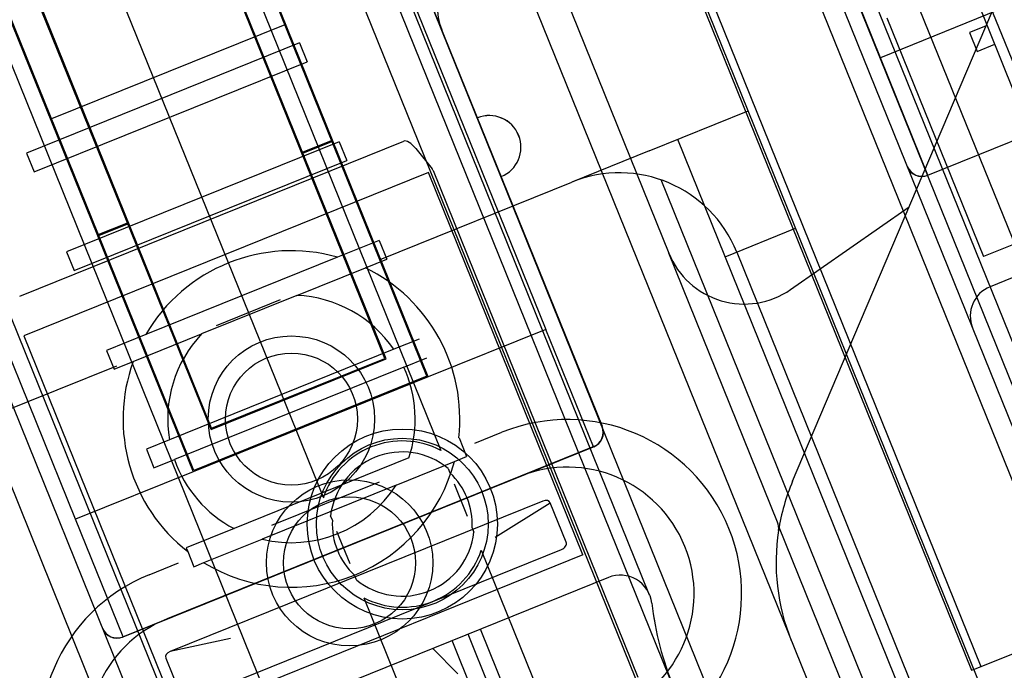
# Model space of a CAD drawing. Units: inches. Extents: x 22 to 272, y -413 to -13.
# Drawn here: x 224 to 225, y -58 to -57 of the extents above; entities that cross this region are included whole.
import ezdxf
from ezdxf.enums import TextEntityAlignment as Align
from ezdxf.lldxf.tags import DXFTag

# ---------------------------------------------------------------- set-up
doc = ezdxf.new("R2010")
doc.units = ezdxf.units.IN
doc.header["$MEASUREMENT"] = 0
doc.layers.add('Outline', color=7, linetype='Continuous')
doc.styles.add('SEACAD_Arial', font='arial.ttf')
tags = doc.linetypes.add('HIDDEN2', pattern=[0.1875, 0.125, -0.0625]).pattern_tags.tags
tags[6:7] = [DXFTag(74, 4), DXFTag(75, 0), DXFTag(340, '0'), DXFTag(46, 0.0), DXFTag(50, 0.0), DXFTag(44, 0.0), DXFTag(45, 0.0)]
tags[4:5] = [DXFTag(74, 4), DXFTag(75, 0), DXFTag(340, '0'), DXFTag(46, 0.0), DXFTag(50, 0.0), DXFTag(44, 0.0), DXFTag(45, 0.0)]
doc.dimstyles.new('ANSI', dxfattribs={"dimtxt": 1.25, "dimasz": 1.5625, "dimexe": 0.625, "dimexo": 0.625, "dimgap": 0.125, "dimtad": 0, "dimtih": 1, "dimtoh": 1, "dimdec": 3, "dimzin": 4, "dimdsep": 46, "dimlunit": 5, "dimtxsty": 'SEACAD_Arial', "dimblk1": '_SE_FILLED', "dimblk2": '_SE_FILLED', "dimsah": 1, "dimcen": 0.625, "dimazin": 0, "dimtfac": 1, "dimtdec": 3, "dimtofl": 0, "dimtmove": 0, "dimatfit": 3, "dimfxl": 0, "dimtolj": 1, "dimtzin": 4, "dimarcsym": 0})

# ---------------------------------------------------------------- blocks, each defined once
blk = doc.blocks.new('DMBLK171')
at = {"linetype": 'Continuous'}
for points in [[(234.85668, -27.78388), (234.59626, -26.22138), (234.33585, -27.78388)], [(234.85668, -76.77667), (234.33585, -76.77667), (234.59626, -78.33917)]]:
    blk.add_hatch(color=7, dxfattribs=at).paths.add_polyline_path(points)
at = {"color": 7, "linetype": 'Continuous'}
for p, q in [((213.35444, -26.22138), (235.22126, -26.22138)), ((234.59626, -51.21777), (234.59626, -26.22138)), ((234.59626, -78.33917), (234.59626, -53.34277)), ((220.97773, -78.33917), (235.22126, -78.33917))]:
    blk.add_line(p, q, dxfattribs=at)
at = {"color": 7, "linetype": 'Continuous', "style": 'SEACAD_Arial'}
for s, p in [('"', (235.69953, -51.65527)), ('52', (232.868, -51.65527))]:
    blk.add_text(s, height=1.25, dxfattribs=at).set_placement(p, align=Align.TOP_LEFT)
blk = doc.blocks.new('_SE_FILLED')
at = {"color": 0}
blk.add_line((0, 0), (-1, 0), dxfattribs=at)
blk.add_solid([(0, 0), (-1, -0.1665), (-1, 0.1665), (0, 0)], dxfattribs=at)
blk = doc.blocks.new('DMBLK182')
at = {"linetype": 'Continuous'}
for points in [[(231.56193, -58.29152), (231.30151, -56.72902), (231.0411, -58.29152)], [(231.56193, -76.77667), (231.0411, -76.77667), (231.30151, -78.33917)]]:
    blk.add_hatch(color=7, dxfattribs=at).paths.add_polyline_path(points)
at = {"color": 7, "linetype": 'Continuous'}
for p, q in [((223.0639, -56.72902), (231.92651, -56.72902)), ((231.30151, -66.47159), (231.30151, -56.72902)), ((231.30151, -78.33917), (231.30151, -68.59659)), ((219.37773, -78.33917), (231.92651, -78.33917))]:
    blk.add_line(p, q, dxfattribs=at)
at = {"color": 7, "linetype": 'Continuous', "style": 'SEACAD_Arial'}
for s, p in [('21 5/8', (228.10586, -66.90909)), ('"', (233.87217, -66.90909))]:
    blk.add_text(s, height=1.25, dxfattribs=at).set_placement(p, align=Align.TOP_LEFT)

msp = doc.modelspace()

# ---------------------------------------------------------------- linework, layer by layer
at = {"layer": 'Outline', "color": 7, "linetype": 'HIDDEN2'}
for p, q in [((213.62893, -28.3893), (226.98369, -61.4435)), ((213.85358, -28.65169), (225.96741, -58.63448)), ((213.58226, -29.06462), (225.48538, -58.52589)), ((213.49596, -29.18471), (225.33988, -58.49946)), ((225.35009, -58.44196), (213.54324, -29.21898)), ((213.00277, -29.29875), (224.90589, -58.76002)), ((213.98594, -29.31299), (225.52382, -57.87025)), ((213.86772, -29.36075), (225.40561, -57.91801)), ((213.877, -29.357), (225.41488, -57.91426)), ((213.02216, -29.42951), (224.82901, -58.65249)), ((225.0883, -57.84372), (213.7705, -29.83117)), ((213.85238, -29.98346), (225.04141, -57.67729)), ((224.82709, -57.61032), (213.69791, -30.06462)), ((214.0183, -30.06044), (225.10729, -57.50666)), ((224.65594, -57.68055), (213.526, -30.13299)), ((224.65649, -57.67925), (213.5273, -30.13354)), ((224.63881, -57.72091), (223.30155, -54.41107)), ((223.28479, -54.41396), (225.12715, -58.97396)), ((225.31579, -57.31365), (224.56658, -55.45928)), ((224.23674, -55.72736), (224.98595, -57.58173)), ((223.88904, -55.86784), (224.63826, -57.72221)), ((224.52236, -57.76903), (223.77315, -55.91467)), ((225.47001, -57.65363), (224.76837, -55.91702)), ((225.58639, -57.83958), (224.84092, -55.99448)), ((225.08221, -57.94512), (224.38058, -56.20851)), ((224.67657, -58.10901), (223.97494, -56.3724)), ((224.54767, -56.87234), (224.88251, -57.70109)), ((224.86875, -57.628), (224.5643, -56.87446)), ((224.87005, -57.62856), (224.56443, -56.87212)), ((224.8284, -57.61087), (224.53383, -56.8818)), ((224.43177, -56.91917), (224.76661, -57.74792)), ((225.04286, -57.01351), (225.58343, -58.35146)), ((225.15702, -57.01647), (225.50503, -57.87784)), ((225.28408, -57.6023), (225.43782, -57.2401)), ((225.36262, -57.42955), (225.82621, -57.24224)), ((225.43169, -57.26682), (225.31579, -57.31365)), ((225.32219, -57.27442), (225.41733, -57.5099)), ((224.72865, -57.28124), (224.49871, -57.37414)), ((225.42095, -57.28195), (225.40357, -57.28897)), ((225.40357, -57.28897), (225.41106, -57.30751)), ((224.74303, -57.29916), (224.47415, -57.4078)), ((224.74303, -57.29916), (224.75053, -57.3177)), ((225.41106, -57.30751), (225.42844, -57.30049)), ((225.36262, -57.42955), (225.31579, -57.31365)), ((224.48164, -57.42634), (224.75053, -57.3177)), ((225.08796, -57.40543), (225.18531, -57.36609)), ((225.84105, -57.37106), (225.42393, -57.53959)), ((224.46728, -57.54895), (224.84603, -57.39592)), ((224.78237, -57.39651), (224.51349, -57.50515)), ((224.74505, -57.40727), (224.77472, -57.39528)), ((224.74636, -57.40782), (224.7751, -57.39621)), ((224.78237, -57.39651), (224.78986, -57.41506)), ((225.11578, -57.39419), (225.39673, -58.08958)), ((224.47415, -57.4078), (224.48164, -57.42634)), ((224.85774, -57.40339), (224.87392, -57.42347)), ((225.08796, -57.40543), (225.01147, -57.43633)), ((224.52098, -57.52369), (224.78986, -57.41506)), ((224.87013, -57.42687), (224.47144, -57.58795)), ((225.02258, -57.80421), (224.87013, -57.42687)), ((224.87477, -57.425), (224.87466, -57.42474)), ((224.87477, -57.425), (225.07667, -57.92473)), ((225.36262, -57.42955), (225.36204, -57.42978)), ((224.82261, -57.51264), (225.01147, -57.43633)), ((225.35727, -58.07199), (225.09961, -57.43426)), ((225.2272, -57.54233), (225.34411, -57.46087)), ((224.54478, -57.48818), (224.57445, -57.47619)), ((224.54516, -57.48911), (224.5739, -57.4775)), ((225.49962, -57.47666), (225.41733, -57.5099)), ((225.1626, -57.51009), (225.23214, -57.48199)), ((224.8217, -57.49387), (224.78067, -57.51045)), ((224.8217, -57.49387), (224.82919, -57.51241)), ((224.51349, -57.50515), (224.52098, -57.52369)), ((225.21441, -57.77179), (225.10729, -57.50666)), ((225.17419, -57.50541), (225.36149, -57.969)), ((224.78067, -57.51045), (224.59154, -57.58686)), ((224.80806, -57.52095), (224.82919, -57.51241)), ((224.74057, -57.54822), (224.80806, -57.52095)), ((224.74057, -57.54822), (224.64661, -57.58618)), ((224.66117, -57.57786), (224.72433, -57.55235)), ((224.59154, -57.58686), (224.55282, -57.6025)), ((224.57913, -57.61345), (224.64661, -57.58618)), ((224.98595, -57.58173), (224.87005, -57.62856)), ((225.03278, -57.69763), (224.98595, -57.58173)), ((224.47144, -57.58795), (224.6239, -57.96529)), ((224.86104, -57.59122), (224.83595, -57.60136)), ((224.55282, -57.6025), (224.56031, -57.62105)), ((224.83595, -57.60136), (224.61492, -57.69066)), ((225.22921, -57.73156), (225.28408, -57.6023)), ((224.56031, -57.62105), (224.57913, -57.61345)), ((224.65594, -57.68055), (224.8284, -57.61087)), ((224.65649, -57.67925), (224.82709, -57.61032)), ((224.8459, -57.61891), (224.86853, -57.60977)), ((224.37403, -57.69388), (224.56288, -57.61757)), ((224.8459, -57.61891), (224.61995, -57.7102)), ((224.87005, -57.62856), (224.63826, -57.72221)), ((224.86875, -57.628), (224.63881, -57.72091)), ((225.41024, -57.91614), (226.07225, -57.64867)), ((224.91603, -57.69397), (224.94269, -57.6832)), ((225.04164, -57.67787), (225.04141, -57.67729)), ((224.61492, -57.69066), (224.59215, -57.69986)), ((224.90037, -57.68858), (224.90012, -57.68868)), ((224.90037, -57.68858), (224.90786, -57.70712)), ((225.03335, -57.69737), (224.5686, -57.88515)), ((224.56918, -57.88493), (225.03278, -57.69763)), ((224.59215, -57.69986), (224.59964, -57.7184)), ((225.03336, -57.69739), (225.03278, -57.69763)), ((224.59964, -57.7184), (224.61995, -57.7102)), ((224.85094, -57.70855), (224.6786, -57.77818)), ((224.83832, -57.73522), (224.89579, -57.712)), ((224.89579, -57.712), (224.90786, -57.70712)), ((224.63826, -57.72221), (224.52236, -57.76903)), ((224.88966, -57.71881), (224.89144, -57.7232)), ((224.96025, -57.72666), (224.61255, -57.86714)), ((224.71582, -57.77486), (224.82186, -57.73202)), ((224.83832, -57.73522), (224.70621, -57.7886)), ((224.90884, -57.76626), (224.89594, -57.73435)), ((224.98293, -57.751), (224.61546, -57.89947)), ((224.93613, -57.78652), (224.99036, -57.75281)), ((225.00599, -57.7915), (224.99036, -57.75281)), ((224.56918, -57.88493), (224.52236, -57.76903)), ((224.77554, -57.77003), (224.77377, -57.76563)), ((224.6786, -57.77818), (224.63149, -57.79721)), ((224.79294, -57.81309), (224.78005, -57.78118)), ((224.91334, -57.77741), (224.91512, -57.78181)), ((225.21543, -57.77577), (225.29153, -57.9641)), ((224.64874, -57.81181), (224.70621, -57.7886)), ((224.63149, -57.79721), (224.63298, -57.80091)), ((224.63298, -57.80091), (224.63898, -57.81576)), ((224.63544, -57.94661), (225.00131, -57.79879)), ((224.92228, -57.79952), (225.34724, -58.85134)), ((225.02258, -57.80421), (224.6239, -57.96529)), ((224.59499, -57.82368), (224.62372, -57.81207)), ((224.63898, -57.81576), (224.64874, -57.81181)), ((225.04761, -57.82643), (224.63049, -57.99496)), ((225.04762, -57.82645), (224.6305, -57.99498)), ((224.79922, -57.82863), (224.79745, -57.82424)), ((224.80638, -57.84635), (225.23134, -58.89816)), ((224.95774, -57.96739), (224.9214, -57.87744)), ((224.56861, -57.88517), (224.56918, -57.88493)), ((224.67523, -57.88661), (224.61546, -57.89947)), ((224.93088, -57.93562), (224.90935, -57.88231)), ((224.89909, -57.9215), (224.87444, -57.89642)), ((224.91521, -57.94195), (224.89368, -57.88864)), ((224.61137, -57.90593), (224.62701, -57.94462)), ((225.40561, -57.91801), (225.41024, -57.91614))]:
    msp.add_line(p, q, dxfattribs=at)
at = {"layer": 'Outline', "color": 7, "linetype": 'Continuous'}
msp.add_line((214.09399, -29.22004), (225.81933, -58.24128), dxfattribs=at)
at = {"layer": 'Outline', "color": 7, "linetype": 'HIDDEN2'}
for centre, radius in [((224.73518, -57.67012), 0.082), ((224.73518, -57.67012), 0.0651), ((224.84444, -57.77372), 0.09375), ((224.84444, -57.77372), 0.08464), ((224.79249, -57.81197), 0.082), ((224.79249, -57.81197), 0.0651)]:
    msp.add_circle(centre, radius, dxfattribs=at)
for centre, radius, start, end in [((224.94131, -57.2627), 0.0625, 22, 202), ((224.94132, -57.26272), 0.0625, 22, 202), ((224.93019, -57.40201), 0.03125, 292, 112), ((224.9302, -57.40203), 0.03125, 292, 112), ((225.35677, -57.41506), 0.01562, 202, 292), ((225.35642, -57.41587), 0.015, 202, 292), ((224.87003, -57.42661), 0.005, 22, 38.8584), ((225.05829, -57.55223), 0.125, 22, 112), ((224.73516, -57.67009), 0.166, 74.09111, 149.90889), ((225.18147, -57.47669), 0.08, 202, 304.87016), ((224.73516, -57.67009), 0.166, 353.57086, 63.95192), ((224.73516, -57.67009), 0.12199, 34.29233, 87.45904), ((225.43564, -57.56856), 0.03125, 112, 202), ((224.73516, -57.67009), 0.12199, 136.54096, 189.70767), ((224.73516, -57.67009), 0.166, 160.04808, 232.00705), ((224.73516, -57.67009), 0.12199, 341.62331, 24.80603), ((225.00707, -57.84256), 0.17188, 292, 112), ((225.02692, -57.68314), 0.01563, 292, 22), ((225.02773, -57.68347), 0.015, 292, 22), ((225.02774, -57.68349), 0.015, 292, 22), ((224.84444, -57.77372), 0.082, 62.3419, 161.6581), ((224.84444, -57.77372), 0.07114, 50.52717, 173.47283), ((224.73516, -57.67009), 0.12199, 199.19397, 242.37669), ((224.73516, -57.67009), 0.166, 238.62345, 345.37655), ((224.84444, -57.77372), 0.069, 356.93085, 47.06915), ((225.00707, -57.84256), 0.125, 292, 112), ((225.41791, -57.81166), 0.205, 157, 171.1326), ((224.73516, -57.67009), 0.12199, 256.26773, 327.73227), ((224.84444, -57.77372), 0.069, 176.93085, 227.06915), ((225.19992, -57.77763), 0.01562, 351.1326, 22), ((225.19992, -57.77765), 0.01562, 351.1326, 22), ((225.41791, -57.81166), 0.205, 171.1326, 202), ((224.84444, -57.77372), 0.07114, 230.52717, 353.47283), ((224.84444, -57.77372), 0.082, 242.3419, 341.6581), ((224.65938, -57.98304), 0.17188, 112, 292), ((225.05932, -57.8554), 0.03125, 6.95868, 112), ((225.05932, -57.85542), 0.03125, 6.95868, 112), ((225.4179, -57.81164), 0.33, 186.95868, 202), ((225.41791, -57.81166), 0.33, 186.95868, 202), ((224.65938, -57.98304), 0.125, 112, 292), ((224.56333, -57.87044), 0.01562, 202, 292), ((224.56298, -57.87124), 0.015, 202, 292), ((224.56299, -57.87126), 0.015, 202, 292)]:
    msp.add_arc(centre, radius, start, end, dxfattribs=at)
for centre, major_axis, ratio, start_param, end_param in [((224.85385, -57.40653), (0.00831, -0.01032), 0.377324, 1.570796, 3.027746), ((224.98403, -57.75603), (-0.00605, -0.00376), 0.70182, 3.020138, 4.469479), ((224.99944, -57.79415), (0.00656, 0.00265), 0.707107, 4.712389, 6.283187), ((224.61816, -57.90385), (0.00697, 0.0015), 0.70182, 1.813706, 3.263048)]:
    msp.add_ellipse(centre, major_axis=major_axis, ratio=ratio, start_param=start_param, end_param=end_param, dxfattribs=at)

# ---------------------------------------------------------------- dimensions: what is measured, and where the dimension line sits
at = {"color": 7, "linetype": 'Continuous'}
dim = msp.add_linear_dim(base=(234.59626, -26.22138), p1=(220.35273, -78.33917), p2=(212.72944, -26.22138), angle=90, text='\\A1;<> "', dimstyle='ANSI', override={"dimdec": 0, "dimtdec": 0}, dxfattribs=at)
dim.commit()
dim.dimension.update_dxf_attribs({"geometry": 'DMBLK171', "text_midpoint": (234.59626, -52.28027), "dimtype": 160})
dim = msp.add_linear_dim(base=(231.30151, -56.72902), p1=(218.75273, -78.33917), p2=(222.4389, -56.72902), angle=90, text='\\A1;<> "', dimstyle='ANSI', dxfattribs=at)
dim.commit()
dim.dimension.update_dxf_attribs({"geometry": 'DMBLK182', "text_midpoint": (231.30151, -67.53409), "dimtype": 160})

doc.saveas('drawing.dxf')
